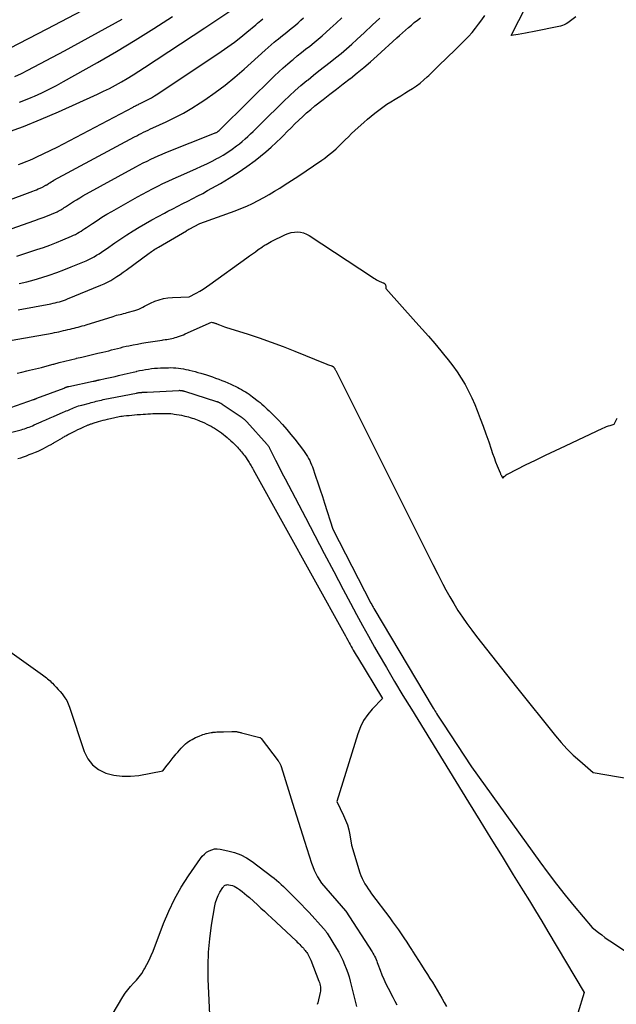
# Model space of a CAD drawing. Units: inches. Extents: x 2617439 to 2620339, y 1496396 to 1499163.
# Drawn here: x 2619614 to 2619705, y 1497943 to 1498093 of the extents above; entities that cross this region are included whole.
import ezdxf

# ---------------------------------------------------------------- set-up
doc = ezdxf.new("R2010")
doc.units = ezdxf.units.IN
doc.header["$MEASUREMENT"] = 0
doc.layers.add('Tile_2735_11_SE_contour_2ft', color=253, linetype='Continuous')

msp = doc.modelspace()

# ---------------------------------------------------------------- linework, layer by layer
at = {"layer": 'Tile_2735_11_SE_contour_2ft'}
for points in [[(2619612.93, 1498088.87, 7948), (2619615.77, 1498090.34, 7948), (2619618.61, 1498091.83, 7948), (2619629.28, 1498097.46, 7948)], [(2619612.33, 1498076.01, 7954), (2619615.03, 1498076.98, 7954), (2619617.7, 1498078.06, 7954), (2619620.34, 1498079.2, 7954), (2619626.28, 1498081.88, 7954), (2619627.21, 1498082.32, 7954), (2619628.13, 1498082.77, 7954), (2619629.03, 1498083.26, 7954), (2619629.93, 1498083.76, 7954), (2619630.81, 1498084.29, 7954), (2619631.69, 1498084.83, 7954), (2619632.56, 1498085.38, 7954), (2619633.42, 1498085.94, 7954), (2619642.6, 1498091.99, 7954), (2619648.12, 1498095.63, 7954)], [(2619699.12, 1498093.67, 7968), (2619697.89, 1498092.74, 7968), (2619697.62, 1498092.57, 7968), (2619697.34, 1498092.42, 7968), (2619697.05, 1498092.31, 7968), (2619696.74, 1498092.22, 7968), (2619692.48, 1498091.34, 7968), (2619691.94, 1498091.24, 7968), (2619691.41, 1498091.14, 7968), (2619690.87, 1498091.05, 7968), (2619690.33, 1498090.97, 7968), (2619689.25, 1498090.81, 7968), (2619691.57, 1498095.36, 7968)], [(2619614.4, 1498080.66, 7952), (2619615.3, 1498081, 7952), (2619616.19, 1498081.37, 7952), (2619616.7, 1498081.59, 7952), (2619617.82, 1498082.1, 7952), (2619618.94, 1498082.63, 7952), (2619620.04, 1498083.2, 7952), (2619621.12, 1498083.79, 7952), (2619626.26, 1498086.68, 7952), (2619629.16, 1498088.36, 7952), (2619632.04, 1498090.08, 7952), (2619634.87, 1498091.87, 7952), (2619637.68, 1498093.7, 7952)], [(2619640.09, 1498061.27, 7966), (2619640.14, 1498061.3, 7966), (2619640.19, 1498061.33, 7966), (2619640.25, 1498061.35, 7966), (2619641.86, 1498062.21, 7966), (2619647.23, 1498064.15, 7966), (2619648.12, 1498064.5, 7966), (2619649, 1498064.87, 7966), (2619649.87, 1498065.27, 7966), (2619650.73, 1498065.69, 7966), (2619651.58, 1498066.15, 7966), (2619652.41, 1498066.62, 7966), (2619653.23, 1498067.11, 7966), (2619654.05, 1498067.61, 7966), (2619654.72, 1498068.04, 7966), (2619655.83, 1498068.76, 7966), (2619656.94, 1498069.49, 7966), (2619658.05, 1498070.23, 7966), (2619659.15, 1498070.97, 7966), (2619660.41, 1498071.83, 7966), (2619660.87, 1498072.16, 7966), (2619661.32, 1498072.5, 7966), (2619661.76, 1498072.85, 7966), (2619662.19, 1498073.21, 7966), (2619662.61, 1498073.59, 7966), (2619663.02, 1498073.98, 7966), (2619663.43, 1498074.37, 7966), (2619663.83, 1498074.77, 7966), (2619663.99, 1498074.94, 7966), (2619664.47, 1498075.42, 7966), (2619664.96, 1498075.89, 7966), (2619665.46, 1498076.36, 7966), (2619665.96, 1498076.82, 7966), (2619666.81, 1498077.58, 7966), (2619667.37, 1498078.07, 7966), (2619667.94, 1498078.55, 7966), (2619668.52, 1498079.02, 7966), (2619669.11, 1498079.47, 7966), (2619669.71, 1498079.91, 7966), (2619670.32, 1498080.34, 7966), (2619670.95, 1498080.74, 7966), (2619671.58, 1498081.13, 7966), (2619671.84, 1498081.29, 7966), (2619672.45, 1498081.65, 7966), (2619673.05, 1498082.02, 7966), (2619673.65, 1498082.39, 7966), (2619674.25, 1498082.77, 7966), (2619674.84, 1498083.17, 7966), (2619675.4, 1498083.58, 7966), (2619675.95, 1498084.04, 7966), (2619676.47, 1498084.51, 7966), (2619676.71, 1498084.74, 7966), (2619677.33, 1498085.33, 7966), (2619677.95, 1498085.93, 7966), (2619678.56, 1498086.53, 7966), (2619679.18, 1498087.13, 7966), (2619679.21, 1498087.17, 7966), (2619679.81, 1498087.75, 7966), (2619680.41, 1498088.33, 7966), (2619681.01, 1498088.91, 7966), (2619681.61, 1498089.48, 7966), (2619681.65, 1498089.52, 7966), (2619682.22, 1498090.09, 7966), (2619682.77, 1498090.67, 7966), (2619683.3, 1498091.27, 7966), (2619683.81, 1498091.9, 7966), (2619684.3, 1498092.54, 7966), (2619684.78, 1498093.18, 7966), (2619685.25, 1498093.83, 7966)], [(2619603.35, 1498062.26, 7958), (2619616.43, 1498067.15, 7958), (2619616.71, 1498067.25, 7958), (2619616.99, 1498067.36, 7958), (2619617.26, 1498067.47, 7958), (2619617.53, 1498067.59, 7958), (2619617.91, 1498067.75, 7958), (2619617.99, 1498067.79, 7958), (2619618.08, 1498067.83, 7958), (2619618.16, 1498067.87, 7958), (2619618.24, 1498067.92, 7958), (2619618.31, 1498067.97, 7958), (2619618.39, 1498068.02, 7958), (2619618.47, 1498068.07, 7958), (2619618.55, 1498068.12, 7958), (2619618.8, 1498068.29, 7958), (2619619.01, 1498068.42, 7958), (2619619.21, 1498068.55, 7958), (2619619.43, 1498068.67, 7958), (2619619.64, 1498068.79, 7958), (2619631.91, 1498075.38, 7958), (2619632.26, 1498075.57, 7958), (2619632.6, 1498075.75, 7958), (2619632.95, 1498075.92, 7958), (2619633.31, 1498076.09, 7958), (2619633.66, 1498076.26, 7958), (2619634.02, 1498076.42, 7958), (2619634.37, 1498076.59, 7958), (2619634.73, 1498076.75, 7958), (2619636.72, 1498077.67, 7958), (2619638.06, 1498078.32, 7958), (2619639.37, 1498079.01, 7958), (2619640.65, 1498079.76, 7958), (2619641.91, 1498080.56, 7958), (2619642.61, 1498081.03, 7958), (2619644.18, 1498082.12, 7958), (2619645.71, 1498083.26, 7958), (2619647.19, 1498084.47, 7958), (2619648.63, 1498085.71, 7958), (2619651.8, 1498088.57, 7958), (2619652.26, 1498088.99, 7958), (2619652.73, 1498089.39, 7958), (2619653.2, 1498089.8, 7958), (2619653.68, 1498090.2, 7958), (2619653.76, 1498090.27, 7958), (2619654.2, 1498090.63, 7958), (2619654.64, 1498090.98, 7958), (2619655.08, 1498091.33, 7958), (2619655.52, 1498091.67, 7958), (2619655.96, 1498092.02, 7958), (2619656.4, 1498092.38, 7958), (2619656.83, 1498092.74, 7958), (2619657.24, 1498093.12, 7958), (2619657.65, 1498093.49, 7958)], [(2619608.61, 1498059.81, 7960), (2619616.75, 1498062.68, 7960), (2619617.38, 1498062.91, 7960), (2619618.02, 1498063.14, 7960), (2619618.65, 1498063.39, 7960), (2619619.27, 1498063.65, 7960), (2619620.13, 1498064.01, 7960), (2619620.32, 1498064.1, 7960), (2619620.51, 1498064.19, 7960), (2619620.69, 1498064.3, 7960), (2619620.87, 1498064.4, 7960), (2619621.05, 1498064.52, 7960), (2619621.23, 1498064.63, 7960), (2619621.4, 1498064.75, 7960), (2619621.58, 1498064.86, 7960), (2619622.15, 1498065.25, 7960), (2619622.62, 1498065.55, 7960), (2619623.09, 1498065.84, 7960), (2619623.57, 1498066.13, 7960), (2619624.06, 1498066.4, 7960), (2619632.14, 1498070.83, 7960), (2619632.69, 1498071.13, 7960), (2619633.25, 1498071.42, 7960), (2619633.82, 1498071.71, 7960), (2619634.38, 1498071.98, 7960), (2619634.96, 1498072.25, 7960), (2619635.53, 1498072.51, 7960), (2619636.11, 1498072.76, 7960), (2619636.7, 1498073, 7960), (2619644.11, 1498075.94, 7960), (2619644.18, 1498075.98, 7960), (2619644.26, 1498076.01, 7960), (2619644.33, 1498076.04, 7960), (2619644.4, 1498076.08, 7960), (2619644.48, 1498076.12, 7960), (2619644.55, 1498076.16, 7960), (2619644.61, 1498076.2, 7960), (2619644.67, 1498076.25, 7960), (2619644.71, 1498076.28, 7960), (2619644.75, 1498076.31, 7960), (2619644.79, 1498076.34, 7960), (2619644.83, 1498076.38, 7960), (2619644.86, 1498076.41, 7960), (2619644.9, 1498076.45, 7960), (2619644.93, 1498076.48, 7960), (2619644.97, 1498076.52, 7960), (2619645.01, 1498076.56, 7960), (2619653.25, 1498084.65, 7960), (2619653.9, 1498085.28, 7960), (2619654.56, 1498085.89, 7960), (2619655.24, 1498086.48, 7960), (2619655.92, 1498087.07, 7960), (2619656.05, 1498087.17, 7960), (2619656.68, 1498087.69, 7960), (2619657.32, 1498088.2, 7960), (2619657.96, 1498088.71, 7960), (2619658.61, 1498089.21, 7960), (2619659.25, 1498089.72, 7960), (2619659.88, 1498090.24, 7960), (2619660.5, 1498090.77, 7960), (2619661.11, 1498091.31, 7960), (2619661.69, 1498091.85, 7960), (2619662.59, 1498092.67, 7960), (2619663.47, 1498093.5, 7960)], [(2619613.71, 1498084.56, 7950), (2619614.71, 1498085.05, 7950), (2619615.7, 1498085.56, 7950), (2619621.24, 1498088.47, 7950), (2619630.03, 1498093.3, 7950)], [(2619614.01, 1498057.25, 7962), (2619617.05, 1498058.25, 7962), (2619618.05, 1498058.59, 7962), (2619619.04, 1498058.94, 7962), (2619620.03, 1498059.32, 7962), (2619621, 1498059.72, 7962), (2619622.34, 1498060.28, 7962), (2619622.64, 1498060.42, 7962), (2619622.94, 1498060.56, 7962), (2619623.22, 1498060.72, 7962), (2619623.51, 1498060.89, 7962), (2619623.78, 1498061.07, 7962), (2619624.06, 1498061.25, 7962), (2619624.33, 1498061.43, 7962), (2619624.61, 1498061.61, 7962), (2619625.5, 1498062.22, 7962), (2619626.22, 1498062.69, 7962), (2619626.95, 1498063.16, 7962), (2619627.69, 1498063.61, 7962), (2619628.44, 1498064.04, 7962), (2619632.37, 1498066.25, 7962), (2619633.13, 1498066.68, 7962), (2619633.9, 1498067.09, 7962), (2619634.68, 1498067.5, 7962), (2619635.46, 1498067.89, 7962), (2619636.24, 1498068.28, 7962), (2619637.03, 1498068.65, 7962), (2619637.82, 1498069.02, 7962), (2619638.62, 1498069.38, 7962), (2619641.26, 1498070.54, 7962), (2619642.09, 1498070.92, 7962), (2619642.92, 1498071.31, 7962), (2619643.73, 1498071.72, 7962), (2619644.54, 1498072.14, 7962), (2619644.69, 1498072.22, 7962), (2619645.41, 1498072.63, 7962), (2619646.11, 1498073.07, 7962), (2619646.8, 1498073.54, 7962), (2619647.46, 1498074.03, 7962), (2619647.88, 1498074.35, 7962), (2619648.32, 1498074.7, 7962), (2619648.76, 1498075.07, 7962), (2619649.18, 1498075.45, 7962), (2619649.59, 1498075.84, 7962), (2619649.99, 1498076.23, 7962), (2619650.39, 1498076.63, 7962), (2619650.8, 1498077.03, 7962), (2619651.2, 1498077.43, 7962), (2619654.65, 1498080.81, 7962), (2619655.5, 1498081.63, 7962), (2619656.37, 1498082.43, 7962), (2619657.26, 1498083.2, 7962), (2619658.16, 1498083.95, 7962), (2619658.33, 1498084.09, 7962), (2619659.16, 1498084.76, 7962), (2619660, 1498085.43, 7962), (2619660.84, 1498086.09, 7962), (2619661.69, 1498086.75, 7962), (2619662.53, 1498087.42, 7962), (2619663.36, 1498088.09, 7962), (2619664.18, 1498088.79, 7962), (2619664.98, 1498089.51, 7962), (2619665.74, 1498090.21, 7962), (2619666.92, 1498091.28, 7962), (2619668.09, 1498092.36, 7962), (2619669.26, 1498093.43, 7962)], [(2619614.27, 1498071.2, 7956), (2619614.84, 1498071.4, 7956), (2619615.4, 1498071.62, 7956), (2619615.96, 1498071.84, 7956), (2619616.52, 1498072.09, 7956), (2619617.07, 1498072.34, 7956), (2619620.16, 1498073.8, 7956), (2619631.69, 1498079.92, 7956), (2619631.82, 1498079.99, 7956), (2619631.96, 1498080.06, 7956), (2619632.09, 1498080.13, 7956), (2619632.23, 1498080.19, 7956), (2619632.37, 1498080.26, 7956), (2619632.5, 1498080.32, 7956), (2619632.64, 1498080.39, 7956), (2619632.77, 1498080.46, 7956), (2619633.51, 1498080.82, 7956), (2619634.01, 1498081.08, 7956), (2619634.5, 1498081.35, 7956), (2619634.98, 1498081.64, 7956), (2619635.45, 1498081.94, 7956), (2619645.13, 1498088.36, 7956), (2619646.14, 1498089.06, 7956), (2619647.13, 1498089.78, 7956), (2619648.09, 1498090.53, 7956), (2619649.04, 1498091.31, 7956), (2619650.39, 1498092.45, 7956), (2619650.65, 1498092.67, 7956), (2619650.91, 1498092.89, 7956), (2619651.17, 1498093.11, 7956), (2619651.43, 1498093.33, 7956)], [(2619614.36, 1498053.08, 7964), (2619615.51, 1498053.36, 7964), (2619616.66, 1498053.67, 7964), (2619617.81, 1498054, 7964), (2619618.94, 1498054.36, 7964), (2619620.07, 1498054.75, 7964), (2619621.18, 1498055.17, 7964), (2619622.29, 1498055.61, 7964), (2619624.56, 1498056.56, 7964), (2619624.96, 1498056.74, 7964), (2619625.37, 1498056.93, 7964), (2619625.76, 1498057.15, 7964), (2619626.14, 1498057.38, 7964), (2619626.52, 1498057.62, 7964), (2619626.89, 1498057.86, 7964), (2619627.26, 1498058.11, 7964), (2619627.63, 1498058.37, 7964), (2619628.94, 1498059.28, 7964), (2619629.84, 1498059.9, 7964), (2619630.76, 1498060.51, 7964), (2619631.7, 1498061.09, 7964), (2619632.64, 1498061.66, 7964), (2619633.59, 1498062.21, 7964), (2619634.55, 1498062.75, 7964), (2619635.52, 1498063.28, 7964), (2619636.48, 1498063.81, 7964), (2619636.99, 1498064.07, 7964), (2619637.74, 1498064.47, 7964), (2619638.5, 1498064.86, 7964), (2619639.26, 1498065.24, 7964), (2619640.03, 1498065.62, 7964), (2619640.79, 1498066, 7964), (2619641.55, 1498066.4, 7964), (2619642.3, 1498066.8, 7964), (2619643.05, 1498067.21, 7964), (2619644.99, 1498068.31, 7964), (2619646.35, 1498069.12, 7964), (2619647.69, 1498069.96, 7964), (2619648.99, 1498070.86, 7964), (2619650.26, 1498071.8, 7964), (2619651.08, 1498072.44, 7964), (2619651.91, 1498073.11, 7964), (2619652.72, 1498073.8, 7964), (2619653.5, 1498074.52, 7964), (2619654.26, 1498075.26, 7964), (2619654.6, 1498075.61, 7964), (2619655.18, 1498076.19, 7964), (2619655.76, 1498076.77, 7964), (2619656.34, 1498077.35, 7964), (2619656.92, 1498077.93, 7964), (2619657.52, 1498078.49, 7964), (2619658.12, 1498079.04, 7964), (2619658.75, 1498079.57, 7964), (2619659.38, 1498080.09, 7964), (2619660.64, 1498081.07, 7964), (2619661.65, 1498081.87, 7964), (2619662.68, 1498082.67, 7964), (2619663.7, 1498083.46, 7964), (2619664.72, 1498084.25, 7964), (2619664.78, 1498084.29, 7964), (2619665.82, 1498085.11, 7964), (2619666.85, 1498085.95, 7964), (2619667.85, 1498086.82, 7964), (2619668.84, 1498087.7, 7964), (2619671.83, 1498090.43, 7964), (2619672.27, 1498090.83, 7964), (2619672.71, 1498091.22, 7964), (2619673.15, 1498091.61, 7964), (2619673.6, 1498092, 7964), (2619674.06, 1498092.38, 7964), (2619674.51, 1498092.76, 7964), (2619674.97, 1498093.13, 7964), (2619675.43, 1498093.5, 7964)], [(2619610.93, 1498044.06, 7968), (2619619.4, 1498045.56, 7968), (2619619.74, 1498045.62, 7968), (2619620.08, 1498045.69, 7968), (2619620.42, 1498045.76, 7968), (2619620.76, 1498045.84, 7968), (2619620.77, 1498045.84, 7968), (2619621.1, 1498045.92, 7968), (2619621.43, 1498045.99, 7968), (2619621.76, 1498046.07, 7968), (2619622.09, 1498046.15, 7968), (2619622.12, 1498046.15, 7968), (2619622.43, 1498046.23, 7968), (2619622.74, 1498046.3, 7968), (2619623.05, 1498046.38, 7968), (2619623.36, 1498046.46, 7968), (2619623.66, 1498046.54, 7968), (2619623.97, 1498046.63, 7968), (2619624.28, 1498046.72, 7968), (2619624.58, 1498046.81, 7968), (2619628.65, 1498048.09, 7968), (2619628.92, 1498048.17, 7968), (2619629.18, 1498048.25, 7968), (2619629.45, 1498048.32, 7968), (2619629.72, 1498048.39, 7968), (2619629.99, 1498048.45, 7968), (2619630.26, 1498048.52, 7968), (2619630.53, 1498048.59, 7968), (2619630.8, 1498048.67, 7968), (2619631.97, 1498048.99, 7968), (2619632.28, 1498049.09, 7968), (2619632.58, 1498049.21, 7968), (2619632.88, 1498049.35, 7968), (2619633.17, 1498049.5, 7968), (2619633.46, 1498049.66, 7968), (2619633.75, 1498049.81, 7968), (2619634.04, 1498049.96, 7968), (2619634.34, 1498050.09, 7968), (2619635.01, 1498050.39, 7968), (2619635.66, 1498050.63, 7968), (2619636.32, 1498050.82, 7968), (2619637, 1498050.93, 7968), (2619637.69, 1498050.98, 7968), (2619640.24, 1498051.04, 7968), (2619641.31, 1498051.63, 7968), (2619641.84, 1498051.93, 7968), (2619642.37, 1498052.24, 7968), (2619642.88, 1498052.58, 7968), (2619643.38, 1498052.93, 7968), (2619649, 1498056.98, 7968), (2619649.44, 1498057.29, 7968), (2619649.88, 1498057.61, 7968), (2619650.32, 1498057.93, 7968), (2619650.76, 1498058.25, 7968), (2619651.38, 1498058.69, 7968), (2619651.51, 1498058.78, 7968), (2619651.65, 1498058.87, 7968), (2619651.79, 1498058.96, 7968), (2619651.94, 1498059.04, 7968), (2619652.72, 1498059.48, 7968), (2619654.89, 1498060.53, 7968), (2619655.33, 1498060.71, 7968), (2619655.78, 1498060.84, 7968), (2619656.25, 1498060.91, 7968), (2619656.72, 1498060.94, 7968), (2619657.19, 1498060.89, 7968), (2619657.65, 1498060.79, 7968), (2619658.08, 1498060.61, 7968), (2619658.49, 1498060.39, 7968), (2619668.16, 1498054.03, 7968), (2619668.36, 1498053.91, 7968), (2619668.56, 1498053.78, 7968), (2619668.76, 1498053.67, 7968), (2619668.97, 1498053.55, 7968), (2619669.15, 1498053.46, 7968), (2619669.27, 1498053.4, 7968), (2619669.39, 1498053.34, 7968), (2619669.51, 1498053.3, 7968), (2619669.63, 1498053.25, 7968), (2619669.75, 1498053.21, 7968), (2619669.81, 1498053.19, 7968), (2619669.87, 1498053.16, 7968), (2619669.93, 1498053.12, 7968), (2619669.98, 1498053.08, 7968), (2619670.02, 1498053.04, 7968), (2619670.06, 1498052.98, 7968), (2619670.09, 1498052.93, 7968), (2619670.12, 1498052.87, 7968), (2619670.13, 1498052.83, 7968), (2619670.15, 1498052.75, 7968), (2619670.17, 1498052.67, 7968), (2619670.17, 1498052.59, 7968), (2619670.17, 1498052.51, 7968), (2619670.16, 1498052.34, 7968), (2619674.76, 1498047.23, 7968), (2619675.73, 1498046.15, 7968), (2619676.68, 1498045.06, 7968), (2619677.63, 1498043.96, 7968), (2619678.56, 1498042.85, 7968), (2619678.96, 1498042.36, 7968), (2619679.67, 1498041.48, 7968), (2619680.36, 1498040.57, 7968), (2619681.01, 1498039.64, 7968), (2619681.64, 1498038.7, 7968), (2619682.23, 1498037.72, 7968), (2619682.77, 1498036.73, 7968), (2619683.27, 1498035.71, 7968), (2619683.72, 1498034.67, 7968), (2619684.09, 1498033.76, 7968), (2619684.55, 1498032.58, 7968), (2619685, 1498031.4, 7968), (2619685.42, 1498030.21, 7968), (2619685.83, 1498029.01, 7968), (2619686.2, 1498027.89, 7968), (2619686.42, 1498027.25, 7968), (2619686.65, 1498026.62, 7968), (2619686.89, 1498025.99, 7968), (2619687.14, 1498025.36, 7968), (2619687.58, 1498024.28, 7968), (2619687.62, 1498024.19, 7968), (2619687.65, 1498024.11, 7968), (2619687.69, 1498024.03, 7968), (2619687.73, 1498023.95, 7968), (2619687.96, 1498023.49, 7968), (2619688.21, 1498023.74, 7968), (2619688.34, 1498023.86, 7968), (2619688.48, 1498023.97, 7968), (2619688.62, 1498024.07, 7968), (2619688.78, 1498024.15, 7968), (2619691.46, 1498025.5, 7968), (2619692.97, 1498026.24, 7968), (2619694.48, 1498026.98, 7968), (2619695.99, 1498027.7, 7968), (2619697.51, 1498028.42, 7968), (2619703.2, 1498031.08, 7968), (2619703.48, 1498031.2, 7968), (2619703.76, 1498031.32, 7968), (2619704.05, 1498031.42, 7968), (2619704.34, 1498031.51, 7968), (2619704.93, 1498031.68, 7968), (2619705.4, 1498032.61, 7968)], [(2619614.19, 1498049.06, 7966), (2619619.19, 1498050.02, 7966), (2619619.51, 1498050.09, 7966), (2619619.84, 1498050.16, 7966), (2619620.16, 1498050.24, 7966), (2619620.48, 1498050.32, 7966), (2619620.8, 1498050.41, 7966), (2619621.11, 1498050.52, 7966), (2619621.42, 1498050.63, 7966), (2619621.73, 1498050.75, 7966), (2619626.77, 1498052.83, 7966), (2619627.29, 1498053.06, 7966), (2619627.8, 1498053.3, 7966), (2619628.29, 1498053.57, 7966), (2619628.77, 1498053.86, 7966), (2619629.25, 1498054.17, 7966), (2619629.72, 1498054.48, 7966), (2619630.18, 1498054.8, 7966), (2619630.64, 1498055.13, 7966), (2619634.13, 1498057.7, 7966), (2619634.3, 1498057.82, 7966), (2619634.48, 1498057.94, 7966), (2619634.65, 1498058.06, 7966), (2619634.83, 1498058.18, 7966), (2619635.01, 1498058.29, 7966), (2619635.19, 1498058.4, 7966), (2619635.38, 1498058.51, 7966), (2619635.56, 1498058.62, 7966), (2619639.82, 1498061.12, 7966), (2619639.87, 1498061.15, 7966), (2619639.93, 1498061.18, 7966), (2619639.98, 1498061.21, 7966), (2619640.03, 1498061.24, 7966), (2619640.09, 1498061.27, 7966)], [(2619614.04, 1498039.44, 7970), (2619614.78, 1498039.61, 7970), (2619615.52, 1498039.79, 7970), (2619615.95, 1498039.9, 7970), (2619616.85, 1498040.12, 7970), (2619617.75, 1498040.34, 7970), (2619618.64, 1498040.57, 7970), (2619619.53, 1498040.81, 7970), (2619619.63, 1498040.84, 7970), (2619620.47, 1498041.06, 7970), (2619621.32, 1498041.27, 7970), (2619622.17, 1498041.49, 7970), (2619623.02, 1498041.69, 7970), (2619623.09, 1498041.71, 7970), (2619623.91, 1498041.9, 7970), (2619624.72, 1498042.09, 7970), (2619625.54, 1498042.29, 7970), (2619626.35, 1498042.48, 7970), (2619627.09, 1498042.66, 7970), (2619627.54, 1498042.76, 7970), (2619627.99, 1498042.87, 7970), (2619628.43, 1498042.99, 7970), (2619628.87, 1498043.11, 7970), (2619629.32, 1498043.22, 7970), (2619629.76, 1498043.33, 7970), (2619630.21, 1498043.44, 7970), (2619630.66, 1498043.54, 7970), (2619631.05, 1498043.62, 7970), (2619631.7, 1498043.76, 7970), (2619632.35, 1498043.88, 7970), (2619633.01, 1498044, 7970), (2619633.66, 1498044.11, 7970), (2619634.7, 1498044.27, 7970), (2619635.05, 1498044.32, 7970), (2619635.41, 1498044.37, 7970), (2619635.76, 1498044.43, 7970), (2619636.11, 1498044.48, 7970), (2619636.3, 1498044.51, 7970), (2619636.56, 1498044.55, 7970), (2619636.82, 1498044.59, 7970), (2619637.08, 1498044.64, 7970), (2619637.35, 1498044.68, 7970), (2619637.61, 1498044.73, 7970), (2619637.86, 1498044.79, 7970), (2619638.12, 1498044.86, 7970), (2619638.38, 1498044.94, 7970), (2619638.47, 1498044.97, 7970), (2619638.77, 1498045.06, 7970), (2619639.06, 1498045.17, 7970), (2619639.36, 1498045.29, 7970), (2619639.64, 1498045.41, 7970), (2619643.63, 1498047.21, 7970), (2619643.81, 1498047.17, 7970), (2619643.9, 1498047.15, 7970), (2619643.98, 1498047.13, 7970), (2619644.06, 1498047.1, 7970), (2619644.14, 1498047.08, 7970), (2619644.22, 1498047.05, 7970), (2619644.3, 1498047.02, 7970), (2619644.38, 1498046.99, 7970), (2619644.46, 1498046.96, 7970), (2619644.83, 1498046.8, 7970), (2619645.09, 1498046.7, 7970), (2619645.36, 1498046.6, 7970), (2619645.63, 1498046.5, 7970), (2619645.9, 1498046.41, 7970), (2619649.05, 1498045.41, 7970), (2619650.89, 1498044.81, 7970), (2619652.72, 1498044.17, 7970), (2619654.53, 1498043.49, 7970), (2619656.33, 1498042.78, 7970), (2619660.94, 1498040.91, 7970), (2619661.1, 1498040.85, 7970), (2619661.27, 1498040.78, 7970), (2619661.44, 1498040.73, 7970), (2619661.6, 1498040.67, 7970), (2619661.82, 1498040.61, 7970), (2619661.88, 1498040.59, 7970), (2619661.94, 1498040.57, 7970), (2619662, 1498040.54, 7970), (2619662.06, 1498040.52, 7970), (2619662.12, 1498040.49, 7970), (2619662.17, 1498040.45, 7970), (2619662.21, 1498040.41, 7970), (2619662.25, 1498040.37, 7970), (2619662.28, 1498040.32, 7970), (2619662.31, 1498040.27, 7970), (2619662.35, 1498040.22, 7970), (2619662.38, 1498040.17, 7970), (2619662.39, 1498040.14, 7970), (2619662.43, 1498040.07, 7970), (2619662.47, 1498040, 7970), (2619662.5, 1498039.93, 7970), (2619662.54, 1498039.86, 7970), (2619675.79, 1498013.39, 7970), (2619676.55, 1498011.88, 7970), (2619677.31, 1498010.37, 7970), (2619678.09, 1498008.86, 7970), (2619678.87, 1498007.36, 7970), (2619679.31, 1498006.52, 7970), (2619679.9, 1498005.45, 7970), (2619680.51, 1498004.4, 7970), (2619681.15, 1498003.37, 7970), (2619681.83, 1498002.36, 7970), (2619682.53, 1498001.37, 7970), (2619683.25, 1498000.38, 7970), (2619683.98, 1497999.41, 7970), (2619684.73, 1497998.45, 7970), (2619690.04, 1497991.71, 7970), (2619695.98, 1497984.32, 7970), (2619696.85, 1497983.3, 7970), (2619697.75, 1497982.31, 7970), (2619698.71, 1497981.37, 7970), (2619699.7, 1497980.47, 7970), (2619701.74, 1497978.71, 7970), (2619709.43, 1497977.41, 7970)], [(2619613.09, 1498034.24, 7972), (2619616.55, 1498035.45, 7972), (2619616.62, 1498035.47, 7972), (2619616.68, 1498035.5, 7972), (2619616.75, 1498035.52, 7972), (2619616.81, 1498035.54, 7972), (2619616.88, 1498035.57, 7972), (2619616.94, 1498035.59, 7972), (2619617.01, 1498035.61, 7972), (2619617.07, 1498035.64, 7972), (2619621.2, 1498037.19, 7972), (2619621.26, 1498037.21, 7972), (2619621.32, 1498037.23, 7972), (2619621.37, 1498037.25, 7972), (2619621.43, 1498037.28, 7972), (2619621.48, 1498037.3, 7972), (2619621.54, 1498037.32, 7972), (2619621.6, 1498037.35, 7972), (2619621.65, 1498037.37, 7972), (2619621.72, 1498037.39, 7972), (2619621.79, 1498037.41, 7972), (2619621.85, 1498037.42, 7972), (2619621.91, 1498037.44, 7972), (2619625.63, 1498038.22, 7972), (2619625.71, 1498038.24, 7972), (2619625.78, 1498038.26, 7972), (2619625.86, 1498038.27, 7972), (2619625.94, 1498038.29, 7972), (2619626.02, 1498038.31, 7972), (2619626.1, 1498038.33, 7972), (2619626.17, 1498038.35, 7972), (2619626.25, 1498038.37, 7972), (2619626.34, 1498038.39, 7972), (2619626.42, 1498038.41, 7972), (2619626.5, 1498038.43, 7972), (2619626.58, 1498038.44, 7972), (2619627.45, 1498038.62, 7972), (2619627.96, 1498038.74, 7972), (2619628.48, 1498038.85, 7972), (2619628.99, 1498038.97, 7972), (2619629.5, 1498039.09, 7972), (2619630.33, 1498039.29, 7972), (2619630.8, 1498039.4, 7972), (2619631.27, 1498039.51, 7972), (2619631.73, 1498039.62, 7972), (2619632.2, 1498039.73, 7972), (2619632.25, 1498039.74, 7972), (2619632.7, 1498039.84, 7972), (2619633.14, 1498039.93, 7972), (2619633.59, 1498040.01, 7972), (2619634.04, 1498040.08, 7972), (2619634.49, 1498040.15, 7972), (2619634.94, 1498040.19, 7972), (2619635.4, 1498040.23, 7972), (2619635.85, 1498040.25, 7972), (2619637.08, 1498040.28, 7972), (2619637.46, 1498040.29, 7972), (2619637.84, 1498040.28, 7972), (2619638.22, 1498040.25, 7972), (2619638.6, 1498040.21, 7972), (2619638.97, 1498040.16, 7972), (2619639.35, 1498040.1, 7972), (2619639.73, 1498040.02, 7972), (2619640.1, 1498039.94, 7972), (2619640.24, 1498039.91, 7972), (2619640.69, 1498039.8, 7972), (2619641.13, 1498039.69, 7972), (2619641.57, 1498039.57, 7972), (2619642.01, 1498039.44, 7972), (2619642.86, 1498039.18, 7972), (2619643.33, 1498039.04, 7972), (2619643.8, 1498038.88, 7972), (2619644.27, 1498038.71, 7972), (2619644.74, 1498038.54, 7972), (2619645.2, 1498038.36, 7972), (2619645.66, 1498038.17, 7972), (2619646.11, 1498037.97, 7972), (2619646.56, 1498037.76, 7972), (2619647.62, 1498037.26, 7972), (2619647.92, 1498037.11, 7972), (2619648.22, 1498036.95, 7972), (2619648.51, 1498036.79, 7972), (2619648.79, 1498036.62, 7972), (2619649.07, 1498036.44, 7972), (2619649.35, 1498036.26, 7972), (2619649.62, 1498036.06, 7972), (2619649.89, 1498035.86, 7972), (2619650.73, 1498035.2, 7972), (2619651.02, 1498034.97, 7972), (2619651.31, 1498034.74, 7972), (2619651.59, 1498034.49, 7972), (2619651.86, 1498034.25, 7972), (2619652.13, 1498034, 7972), (2619652.4, 1498033.74, 7972), (2619652.66, 1498033.48, 7972), (2619652.92, 1498033.22, 7972), (2619653.77, 1498032.34, 7972), (2619654.44, 1498031.63, 7972), (2619655.09, 1498030.9, 7972), (2619655.71, 1498030.15, 7972), (2619656.32, 1498029.39, 7972), (2619657.64, 1498027.68, 7972), (2619657.85, 1498027.4, 7972), (2619658.06, 1498027.1, 7972), (2619658.24, 1498026.8, 7972), (2619658.42, 1498026.49, 7972), (2619658.58, 1498026.17, 7972), (2619658.73, 1498025.85, 7972), (2619658.87, 1498025.52, 7972), (2619658.99, 1498025.19, 7972), (2619659.48, 1498023.8, 7972), (2619659.84, 1498022.77, 7972), (2619660.19, 1498021.73, 7972), (2619660.53, 1498020.7, 7972), (2619660.86, 1498019.66, 7972), (2619662.11, 1498015.73, 7972), (2619667.91, 1498004.46, 7972), (2619668.02, 1498004.25, 7972), (2619668.14, 1498004.04, 7972), (2619668.25, 1498003.84, 7972), (2619668.37, 1498003.64, 7972), (2619677.39, 1497988.5, 7972), (2619677.52, 1497988.3, 7972), (2619677.64, 1497988.09, 7972), (2619677.77, 1497987.89, 7972), (2619677.9, 1497987.69, 7972), (2619678.04, 1497987.46, 7972), (2619678.25, 1497987.14, 7972), (2619678.45, 1497986.83, 7972), (2619678.65, 1497986.52, 7972), (2619678.86, 1497986.2, 7972), (2619683.24, 1497979.59, 7972), (2619693.62, 1497965.13, 7972), (2619694.88, 1497963.41, 7972), (2619696.17, 1497961.72, 7972), (2619697.49, 1497960.05, 7972), (2619698.84, 1497958.4, 7972), (2619701.58, 1497955.14, 7972), (2619702.55, 1497954.39, 7972), (2619703.03, 1497954.01, 7972), (2619703.53, 1497953.65, 7972), (2619704.03, 1497953.29, 7972), (2619704.53, 1497952.95, 7972), (2619710.55, 1497948.9, 7972)], [(2619610.9, 1498029.92, 7974), (2619614.64, 1498030.85, 7974), (2619614.9, 1498030.92, 7974), (2619615.15, 1498031, 7974), (2619615.4, 1498031.08, 7974), (2619615.65, 1498031.17, 7974), (2619615.9, 1498031.26, 7974), (2619616.15, 1498031.36, 7974), (2619616.39, 1498031.46, 7974), (2619616.64, 1498031.57, 7974), (2619617.69, 1498032.04, 7974), (2619617.93, 1498032.14, 7974), (2619618.16, 1498032.24, 7974), (2619618.4, 1498032.34, 7974), (2619618.63, 1498032.45, 7974), (2619618.86, 1498032.55, 7974), (2619619.1, 1498032.65, 7974), (2619619.33, 1498032.75, 7974), (2619619.57, 1498032.85, 7974), (2619621.07, 1498033.5, 7974), (2619621.3, 1498033.6, 7974), (2619621.52, 1498033.7, 7974), (2619621.75, 1498033.8, 7974), (2619621.97, 1498033.9, 7974), (2619622.19, 1498034, 7974), (2619622.42, 1498034.1, 7974), (2619622.65, 1498034.19, 7974), (2619622.87, 1498034.28, 7974), (2619622.9, 1498034.29, 7974), (2619623.15, 1498034.38, 7974), (2619623.4, 1498034.46, 7974), (2619623.65, 1498034.54, 7974), (2619623.9, 1498034.61, 7974), (2619625.08, 1498034.91, 7974), (2619625.33, 1498034.97, 7974), (2619625.59, 1498035.04, 7974), (2619625.84, 1498035.11, 7974), (2619626.1, 1498035.17, 7974), (2619626.35, 1498035.24, 7974), (2619626.61, 1498035.3, 7974), (2619626.87, 1498035.37, 7974), (2619627.12, 1498035.43, 7974), (2619627.14, 1498035.43, 7974), (2619627.41, 1498035.49, 7974), (2619627.67, 1498035.55, 7974), (2619627.94, 1498035.61, 7974), (2619628.21, 1498035.66, 7974), (2619632.22, 1498036.43, 7974), (2619632.31, 1498036.45, 7974), (2619632.39, 1498036.46, 7974), (2619632.48, 1498036.47, 7974), (2619632.57, 1498036.49, 7974), (2619632.66, 1498036.5, 7974), (2619632.75, 1498036.51, 7974), (2619632.83, 1498036.52, 7974), (2619632.92, 1498036.52, 7974), (2619632.95, 1498036.53, 7974), (2619633.02, 1498036.53, 7974), (2619633.1, 1498036.54, 7974), (2619633.18, 1498036.54, 7974), (2619633.25, 1498036.55, 7974), (2619633.33, 1498036.55, 7974), (2619633.41, 1498036.55, 7974), (2619633.48, 1498036.56, 7974), (2619633.55, 1498036.56, 7974), (2619633.63, 1498036.57, 7974), (2619633.7, 1498036.57, 7974), (2619633.78, 1498036.57, 7974), (2619633.85, 1498036.58, 7974), (2619638.64, 1498036.84, 7974), (2619638.71, 1498036.84, 7974), (2619638.79, 1498036.85, 7974), (2619638.86, 1498036.84, 7974), (2619638.93, 1498036.84, 7974), (2619639.01, 1498036.83, 7974), (2619639.08, 1498036.82, 7974), (2619639.15, 1498036.81, 7974), (2619639.23, 1498036.79, 7974), (2619639.3, 1498036.77, 7974), (2619639.37, 1498036.75, 7974), (2619639.44, 1498036.73, 7974), (2619639.51, 1498036.71, 7974), (2619644.42, 1498035.14, 7974), (2619644.49, 1498035.12, 7974), (2619644.57, 1498035.09, 7974), (2619644.64, 1498035.07, 7974), (2619644.71, 1498035.04, 7974), (2619644.78, 1498035.01, 7974), (2619644.85, 1498034.98, 7974), (2619644.92, 1498034.95, 7974), (2619644.99, 1498034.91, 7974), (2619645.06, 1498034.87, 7974), (2619645.13, 1498034.83, 7974), (2619645.19, 1498034.79, 7974), (2619645.26, 1498034.75, 7974), (2619648.13, 1498032.8, 7974), (2619648.19, 1498032.76, 7974), (2619648.25, 1498032.72, 7974), (2619648.31, 1498032.68, 7974), (2619648.37, 1498032.64, 7974), (2619648.42, 1498032.6, 7974), (2619648.48, 1498032.56, 7974), (2619648.53, 1498032.51, 7974), (2619648.59, 1498032.46, 7974), (2619648.65, 1498032.41, 7974), (2619648.7, 1498032.36, 7974), (2619648.75, 1498032.31, 7974), (2619648.8, 1498032.26, 7974), (2619648.85, 1498032.21, 7974), (2619648.9, 1498032.16, 7974), (2619648.95, 1498032.1, 7974), (2619649, 1498032.05, 7974), (2619652.1, 1498028.61, 7974), (2619652.16, 1498028.54, 7974), (2619652.22, 1498028.46, 7974), (2619652.28, 1498028.38, 7974), (2619652.34, 1498028.3, 7974), (2619652.39, 1498028.22, 7974), (2619652.44, 1498028.13, 7974), (2619652.49, 1498028.05, 7974), (2619652.53, 1498027.96, 7974), (2619653.4, 1498026.23, 7974), (2619653.88, 1498025.28, 7974), (2619654.36, 1498024.32, 7974), (2619654.85, 1498023.38, 7974), (2619655.34, 1498022.43, 7974), (2619657.93, 1498017.5, 7974), (2619659.36, 1498014.76, 7974), (2619660.8, 1498012.02, 7974), (2619662.24, 1498009.28, 7974), (2619663.69, 1498006.55, 7974), (2619664.79, 1498004.46, 7974), (2619665.69, 1498002.77, 7974), (2619666.6, 1498001.09, 7974), (2619667.53, 1497999.43, 7974), (2619668.47, 1497997.76, 7974), (2619669.03, 1497996.8, 7974), (2619670.26, 1497994.67, 7974), (2619671.51, 1497992.54, 7974), (2619672.78, 1497990.43, 7974), (2619674.06, 1497988.33, 7974), (2619682.76, 1497974.19, 7974), (2619684.46, 1497971.43, 7974), (2619686.16, 1497968.68, 7974), (2619687.86, 1497965.92, 7974), (2619689.57, 1497963.17, 7974), (2619691.08, 1497960.73, 7974), (2619692.03, 1497959.2, 7974), (2619692.97, 1497957.66, 7974), (2619693.9, 1497956.11, 7974), (2619694.83, 1497954.56, 7974), (2619700.38, 1497945.24, 7974), (2619699.38, 1497942.14, 7974)], [(2619614.16, 1498026.45, 7976), (2619614.6, 1498026.59, 7976), (2619615.03, 1498026.75, 7976), (2619615.46, 1498026.9, 7976), (2619615.89, 1498027.07, 7976), (2619616.32, 1498027.23, 7976), (2619616.82, 1498027.43, 7976), (2619617.23, 1498027.6, 7976), (2619617.64, 1498027.79, 7976), (2619618.04, 1498027.98, 7976), (2619618.44, 1498028.19, 7976), (2619618.99, 1498028.48, 7976), (2619619.11, 1498028.55, 7976), (2619619.22, 1498028.61, 7976), (2619619.34, 1498028.68, 7976), (2619619.45, 1498028.75, 7976), (2619619.57, 1498028.82, 7976), (2619619.68, 1498028.89, 7976), (2619619.8, 1498028.96, 7976), (2619619.91, 1498029.03, 7976), (2619620.93, 1498029.63, 7976), (2619621.07, 1498029.71, 7976), (2619621.2, 1498029.79, 7976), (2619621.33, 1498029.86, 7976), (2619621.47, 1498029.94, 7976), (2619621.6, 1498030.01, 7976), (2619621.74, 1498030.09, 7976), (2619621.87, 1498030.16, 7976), (2619622.01, 1498030.23, 7976), (2619622.52, 1498030.49, 7976), (2619622.91, 1498030.68, 7976), (2619623.3, 1498030.87, 7976), (2619623.69, 1498031.05, 7976), (2619624.08, 1498031.23, 7976), (2619624.75, 1498031.53, 7976), (2619624.85, 1498031.57, 7976), (2619624.96, 1498031.62, 7976), (2619625.07, 1498031.66, 7976), (2619625.17, 1498031.7, 7976), (2619625.28, 1498031.73, 7976), (2619625.39, 1498031.77, 7976), (2619625.5, 1498031.81, 7976), (2619625.61, 1498031.84, 7976), (2619626.45, 1498032.08, 7976), (2619626.79, 1498032.18, 7976), (2619627.12, 1498032.28, 7976), (2619627.46, 1498032.37, 7976), (2619627.8, 1498032.45, 7976), (2619628.47, 1498032.62, 7976), (2619628.7, 1498032.67, 7976), (2619628.92, 1498032.72, 7976), (2619629.14, 1498032.77, 7976), (2619629.36, 1498032.81, 7976), (2619629.59, 1498032.85, 7976), (2619629.81, 1498032.89, 7976), (2619630.04, 1498032.92, 7976), (2619630.27, 1498032.95, 7976), (2619630.68, 1498033, 7976), (2619631.09, 1498033.04, 7976), (2619631.5, 1498033.08, 7976), (2619631.91, 1498033.12, 7976), (2619632.32, 1498033.16, 7976), (2619632.47, 1498033.17, 7976), (2619632.84, 1498033.19, 7976), (2619633.21, 1498033.22, 7976), (2619633.58, 1498033.24, 7976), (2619633.96, 1498033.26, 7976), (2619633.98, 1498033.27, 7976), (2619634.34, 1498033.28, 7976), (2619634.7, 1498033.3, 7976), (2619635.06, 1498033.32, 7976), (2619635.43, 1498033.33, 7976), (2619635.62, 1498033.33, 7976), (2619635.89, 1498033.34, 7976), (2619636.15, 1498033.34, 7976), (2619636.42, 1498033.34, 7976), (2619636.68, 1498033.34, 7976), (2619636.94, 1498033.33, 7976), (2619637.21, 1498033.32, 7976), (2619637.47, 1498033.3, 7976), (2619637.73, 1498033.27, 7976), (2619637.95, 1498033.24, 7976), (2619638.32, 1498033.19, 7976), (2619638.69, 1498033.13, 7976), (2619639.05, 1498033.05, 7976), (2619639.41, 1498032.97, 7976), (2619639.59, 1498032.93, 7976), (2619639.86, 1498032.86, 7976), (2619640.13, 1498032.79, 7976), (2619640.4, 1498032.71, 7976), (2619640.67, 1498032.63, 7976), (2619640.93, 1498032.54, 7976), (2619641.2, 1498032.44, 7976), (2619641.46, 1498032.35, 7976), (2619641.72, 1498032.24, 7976), (2619641.89, 1498032.17, 7976), (2619642.23, 1498032.03, 7976), (2619642.57, 1498031.88, 7976), (2619642.91, 1498031.72, 7976), (2619643.24, 1498031.55, 7976), (2619643.57, 1498031.38, 7976), (2619643.74, 1498031.29, 7976), (2619643.9, 1498031.2, 7976), (2619644.07, 1498031.1, 7976), (2619644.23, 1498031, 7976), (2619644.4, 1498030.89, 7976), (2619644.56, 1498030.79, 7976), (2619644.71, 1498030.68, 7976), (2619644.87, 1498030.56, 7976), (2619645.15, 1498030.36, 7976), (2619645.44, 1498030.14, 7976), (2619645.73, 1498029.91, 7976), (2619646.01, 1498029.68, 7976), (2619646.29, 1498029.44, 7976), (2619646.31, 1498029.42, 7976), (2619646.59, 1498029.17, 7976), (2619646.86, 1498028.92, 7976), (2619647.12, 1498028.65, 7976), (2619647.39, 1498028.38, 7976), (2619647.57, 1498028.19, 7976), (2619647.74, 1498028.01, 7976), (2619647.9, 1498027.83, 7976), (2619648.05, 1498027.66, 7976), (2619648.21, 1498027.48, 7976), (2619648.36, 1498027.29, 7976), (2619648.51, 1498027.1, 7976), (2619648.65, 1498026.91, 7976), (2619648.79, 1498026.72, 7976), (2619649.16, 1498026.18, 7976), (2619649.27, 1498026.01, 7976), (2619649.38, 1498025.85, 7976), (2619649.49, 1498025.68, 7976), (2619649.59, 1498025.51, 7976), (2619649.69, 1498025.34, 7976), (2619649.79, 1498025.16, 7976), (2619649.89, 1498024.99, 7976), (2619649.98, 1498024.82, 7976), (2619663.83, 1497999.84, 7976), (2619664.01, 1497999.52, 7976), (2619664.19, 1497999.19, 7976), (2619664.37, 1497998.87, 7976), (2619664.55, 1497998.54, 7976), (2619664.6, 1497998.44, 7976), (2619664.75, 1497998.17, 7976), (2619664.91, 1497997.89, 7976), (2619665.06, 1497997.62, 7976), (2619665.21, 1497997.35, 7976), (2619665.37, 1497997.08, 7976), (2619665.52, 1497996.81, 7976), (2619665.68, 1497996.54, 7976), (2619665.84, 1497996.28, 7976), (2619669.66, 1497989.98, 7976), (2619668.11, 1497988.37, 7976), (2619667.41, 1497987.52, 7976), (2619666.79, 1497986.62, 7976), (2619666.3, 1497985.64, 7976), (2619665.9, 1497984.62, 7976), (2619662.71, 1497974.3, 7976), (2619663.75, 1497972.19, 7976), (2619664.06, 1497971.47, 7976), (2619664.33, 1497970.75, 7976), (2619664.53, 1497970, 7976), (2619664.69, 1497969.24, 7976), (2619664.93, 1497967.69, 7976), (2619666.23, 1497963.48, 7976), (2619666.38, 1497963.05, 7976), (2619666.55, 1497962.62, 7976), (2619666.76, 1497962.21, 7976), (2619666.98, 1497961.81, 7976), (2619667.23, 1497961.42, 7976), (2619667.48, 1497961.03, 7976), (2619667.74, 1497960.65, 7976), (2619668.01, 1497960.28, 7976), (2619670.76, 1497956.63, 7976), (2619671.21, 1497956.03, 7976), (2619671.65, 1497955.42, 7976), (2619672.09, 1497954.8, 7976), (2619672.51, 1497954.17, 7976), (2619672.93, 1497953.55, 7976), (2619673.35, 1497952.92, 7976), (2619673.76, 1497952.28, 7976), (2619674.17, 1497951.65, 7976), (2619674.25, 1497951.53, 7976), (2619674.7, 1497950.83, 7976), (2619675.14, 1497950.14, 7976), (2619675.59, 1497949.44, 7976), (2619676.03, 1497948.74, 7976), (2619676.51, 1497948.01, 7976), (2619676.89, 1497947.41, 7976), (2619677.26, 1497946.81, 7976), (2619677.63, 1497946.21, 7976), (2619678, 1497945.6, 7976), (2619678.36, 1497944.99, 7976), (2619678.72, 1497944.38, 7976), (2619679.06, 1497943.76, 7976), (2619679.41, 1497943.14, 7976)], [(2619612.25, 1497997.61, 7978), (2619617.92, 1497993.57, 7978), (2619618.12, 1497993.42, 7978), (2619618.31, 1497993.27, 7978), (2619618.5, 1497993.12, 7978), (2619618.69, 1497992.97, 7978), (2619618.88, 1497992.81, 7978), (2619619.06, 1497992.65, 7978), (2619619.24, 1497992.48, 7978), (2619619.41, 1497992.31, 7978), (2619619.7, 1497992.01, 7978), (2619620.01, 1497991.69, 7978), (2619620.32, 1497991.36, 7978), (2619620.61, 1497991.02, 7978), (2619620.9, 1497990.68, 7978), (2619621.02, 1497990.54, 7978), (2619621.33, 1497990.1, 7978), (2619621.61, 1497989.65, 7978), (2619621.84, 1497989.17, 7978), (2619622.04, 1497988.67, 7978), (2619624.27, 1497981.91, 7978), (2619624.82, 1497980.82, 7978), (2619625.52, 1497979.89, 7978), (2619626.46, 1497979.18, 7978), (2619627.55, 1497978.63, 7978), (2619628.79, 1497978.32, 7978), (2619630.03, 1497978.14, 7978), (2619631.29, 1497978.15, 7978), (2619632.56, 1497978.28, 7978), (2619636.24, 1497978.95, 7978), (2619636.91, 1497979.82, 7978), (2619637.21, 1497980.21, 7978), (2619637.51, 1497980.6, 7978), (2619637.82, 1497980.99, 7978), (2619638.12, 1497981.38, 7978), (2619638.23, 1497981.52, 7978), (2619638.49, 1497981.83, 7978), (2619638.75, 1497982.14, 7978), (2619639.03, 1497982.44, 7978), (2619639.31, 1497982.73, 7978), (2619639.47, 1497982.89, 7978), (2619639.69, 1497983.09, 7978), (2619639.92, 1497983.28, 7978), (2619640.16, 1497983.45, 7978), (2619640.41, 1497983.61, 7978), (2619640.68, 1497983.76, 7978), (2619640.94, 1497983.9, 7978), (2619641.21, 1497984.03, 7978), (2619641.49, 1497984.15, 7978), (2619641.85, 1497984.3, 7978), (2619642.09, 1497984.39, 7978), (2619642.34, 1497984.48, 7978), (2619642.59, 1497984.56, 7978), (2619642.84, 1497984.63, 7978), (2619642.9, 1497984.65, 7978), (2619643.12, 1497984.71, 7978), (2619643.34, 1497984.75, 7978), (2619643.57, 1497984.79, 7978), (2619643.8, 1497984.82, 7978), (2619643.86, 1497984.83, 7978), (2619644.06, 1497984.85, 7978), (2619644.25, 1497984.86, 7978), (2619644.45, 1497984.88, 7978), (2619644.65, 1497984.89, 7978), (2619644.85, 1497984.89, 7978), (2619645.05, 1497984.9, 7978), (2619645.25, 1497984.91, 7978), (2619645.44, 1497984.92, 7978), (2619646.73, 1497984.96, 7978), (2619646.87, 1497984.96, 7978), (2619647, 1497984.96, 7978), (2619647.13, 1497984.96, 7978), (2619647.27, 1497984.95, 7978), (2619647.31, 1497984.94, 7978), (2619647.42, 1497984.93, 7978), (2619647.53, 1497984.91, 7978), (2619647.65, 1497984.89, 7978), (2619647.76, 1497984.87, 7978), (2619647.87, 1497984.85, 7978), (2619647.98, 1497984.82, 7978), (2619648.09, 1497984.79, 7978), (2619648.2, 1497984.77, 7978), (2619651, 1497984.05, 7978), (2619651.03, 1497984.04, 7978), (2619651.05, 1497984.03, 7978), (2619651.22, 1497983.91, 7978), (2619653.79, 1497980.51, 7978), (2619653.86, 1497980.41, 7978), (2619653.93, 1497980.31, 7978), (2619653.99, 1497980.2, 7978), (2619654.05, 1497980.1, 7978), (2619654.11, 1497979.99, 7978), (2619654.16, 1497979.87, 7978), (2619654.2, 1497979.76, 7978), (2619654.24, 1497979.64, 7978), (2619655.38, 1497976.01, 7978), (2619655.99, 1497974.08, 7978), (2619656.6, 1497972.15, 7978), (2619657.2, 1497970.21, 7978), (2619657.81, 1497968.28, 7978), (2619658.86, 1497964.93, 7978), (2619659.04, 1497964.4, 7978), (2619659.26, 1497963.87, 7978), (2619659.51, 1497963.37, 7978), (2619659.78, 1497962.87, 7978), (2619660.36, 1497961.9, 7978), (2619664.04, 1497957.69, 7978), (2619664.08, 1497957.63, 7978), (2619668.08, 1497951.45, 7978), (2619668.22, 1497951.22, 7978), (2619668.35, 1497951, 7978), (2619668.47, 1497950.77, 7978), (2619668.58, 1497950.53, 7978), (2619668.69, 1497950.29, 7978), (2619668.79, 1497950.05, 7978), (2619668.88, 1497949.81, 7978), (2619668.97, 1497949.56, 7978), (2619669.3, 1497948.65, 7978), (2619669.57, 1497947.95, 7978), (2619669.86, 1497947.27, 7978), (2619670.17, 1497946.59, 7978), (2619670.51, 1497945.93, 7978), (2619671.25, 1497944.53, 7978), (2619671.55, 1497943.95, 7978), (2619671.84, 1497943.36, 7978)], [(2619626.89, 1497939.11, 7980), (2619630.14, 1497944.61, 7980), (2619630.49, 1497945.16, 7980), (2619630.88, 1497945.69, 7980), (2619631.3, 1497946.19, 7980), (2619631.75, 1497946.66, 7980), (2619632.21, 1497947.14, 7980), (2619632.63, 1497947.63, 7980), (2619633.01, 1497948.16, 7980), (2619633.36, 1497948.72, 7980), (2619633.45, 1497948.87, 7980), (2619633.81, 1497949.53, 7980), (2619634.15, 1497950.19, 7980), (2619634.46, 1497950.87, 7980), (2619634.74, 1497951.57, 7980), (2619636.32, 1497955.74, 7980), (2619637.12, 1497957.63, 7980), (2619638.01, 1497959.48, 7980), (2619639.03, 1497961.26, 7980), (2619640.13, 1497963, 7980), (2619641.96, 1497965.66, 7980), (2619642.24, 1497966, 7980), (2619642.55, 1497966.32, 7980), (2619642.9, 1497966.58, 7980), (2619643.27, 1497966.82, 7980), (2619643.68, 1497966.98, 7980), (2619644.09, 1497967.09, 7980), (2619644.52, 1497967.1, 7980), (2619644.96, 1497967.06, 7980), (2619646.12, 1497966.83, 7980), (2619647.12, 1497966.56, 7980), (2619648.08, 1497966.2, 7980), (2619648.98, 1497965.72, 7980), (2619649.84, 1497965.16, 7980), (2619652.8, 1497962.92, 7980), (2619653.17, 1497962.63, 7980), (2619653.54, 1497962.33, 7980), (2619653.89, 1497962.02, 7980), (2619654.24, 1497961.7, 7980), (2619654.58, 1497961.38, 7980), (2619654.93, 1497961.05, 7980), (2619655.26, 1497960.72, 7980), (2619655.6, 1497960.39, 7980), (2619656.14, 1497959.87, 7980), (2619656.74, 1497959.27, 7980), (2619657.34, 1497958.66, 7980), (2619657.92, 1497958.04, 7980), (2619658.49, 1497957.42, 7980), (2619660.68, 1497955, 7980), (2619660.76, 1497954.92, 7980), (2619660.83, 1497954.83, 7980), (2619660.9, 1497954.75, 7980), (2619660.97, 1497954.66, 7980), (2619661.04, 1497954.57, 7980), (2619661.1, 1497954.48, 7980), (2619661.16, 1497954.38, 7980), (2619661.22, 1497954.29, 7980), (2619662.66, 1497951.95, 7980), (2619663, 1497951.37, 7980), (2619663.33, 1497950.77, 7980), (2619663.62, 1497950.16, 7980), (2619663.9, 1497949.54, 7980), (2619664.15, 1497948.91, 7980), (2619664.38, 1497948.27, 7980), (2619664.58, 1497947.62, 7980), (2619664.76, 1497946.97, 7980), (2619665.73, 1497943.14, 7980)], [(2619643.45, 1497940.87, 7982), (2619643.15, 1497947.3, 7982), (2619643.12, 1497949.35, 7982), (2619643.17, 1497951.4, 7982), (2619643.37, 1497953.44, 7982), (2619643.65, 1497955.48, 7982), (2619644.15, 1497958.43, 7982), (2619644.27, 1497958.97, 7982), (2619644.44, 1497959.5, 7982), (2619644.66, 1497960.01, 7982), (2619644.92, 1497960.51, 7982), (2619645.38, 1497961.25, 7982), (2619645.45, 1497961.35, 7982), (2619645.53, 1497961.44, 7982), (2619645.63, 1497961.52, 7982), (2619645.74, 1497961.59, 7982), (2619645.85, 1497961.63, 7982), (2619645.97, 1497961.66, 7982), (2619646.09, 1497961.67, 7982), (2619646.21, 1497961.66, 7982), (2619646.54, 1497961.59, 7982), (2619646.83, 1497961.51, 7982), (2619647.1, 1497961.41, 7982), (2619647.36, 1497961.28, 7982), (2619647.6, 1497961.13, 7982), (2619647.91, 1497960.91, 7982), (2619648.29, 1497960.62, 7982), (2619648.67, 1497960.32, 7982), (2619649.04, 1497960.01, 7982), (2619649.4, 1497959.69, 7982), (2619650.64, 1497958.58, 7982), (2619651.17, 1497958.09, 7982), (2619651.7, 1497957.61, 7982), (2619652.23, 1497957.12, 7982), (2619652.75, 1497956.63, 7982), (2619656.51, 1497953.12, 7982), (2619656.7, 1497952.94, 7982), (2619656.89, 1497952.75, 7982), (2619657.08, 1497952.56, 7982), (2619657.26, 1497952.37, 7982), (2619657.35, 1497952.28, 7982), (2619657.49, 1497952.13, 7982), (2619657.62, 1497951.98, 7982), (2619657.76, 1497951.82, 7982), (2619657.89, 1497951.67, 7982), (2619658.01, 1497951.51, 7982), (2619658.13, 1497951.34, 7982), (2619658.25, 1497951.17, 7982), (2619658.35, 1497951, 7982), (2619658.37, 1497950.97, 7982), (2619658.47, 1497950.78, 7982), (2619658.57, 1497950.58, 7982), (2619658.66, 1497950.38, 7982), (2619658.75, 1497950.18, 7982), (2619660, 1497946.98, 7982), (2619660.08, 1497946.77, 7982), (2619660.14, 1497946.56, 7982), (2619660.19, 1497946.35, 7982), (2619660.23, 1497946.13, 7982), (2619660.25, 1497945.91, 7982), (2619660.25, 1497945.69, 7982), (2619660.23, 1497945.47, 7982), (2619660.19, 1497945.25, 7982), (2619659.81, 1497943.7, 7982), (2619659.74, 1497943.46, 7982)]]:
    msp.add_polyline3d(points, dxfattribs=at)

doc.saveas('drawing.dxf')
